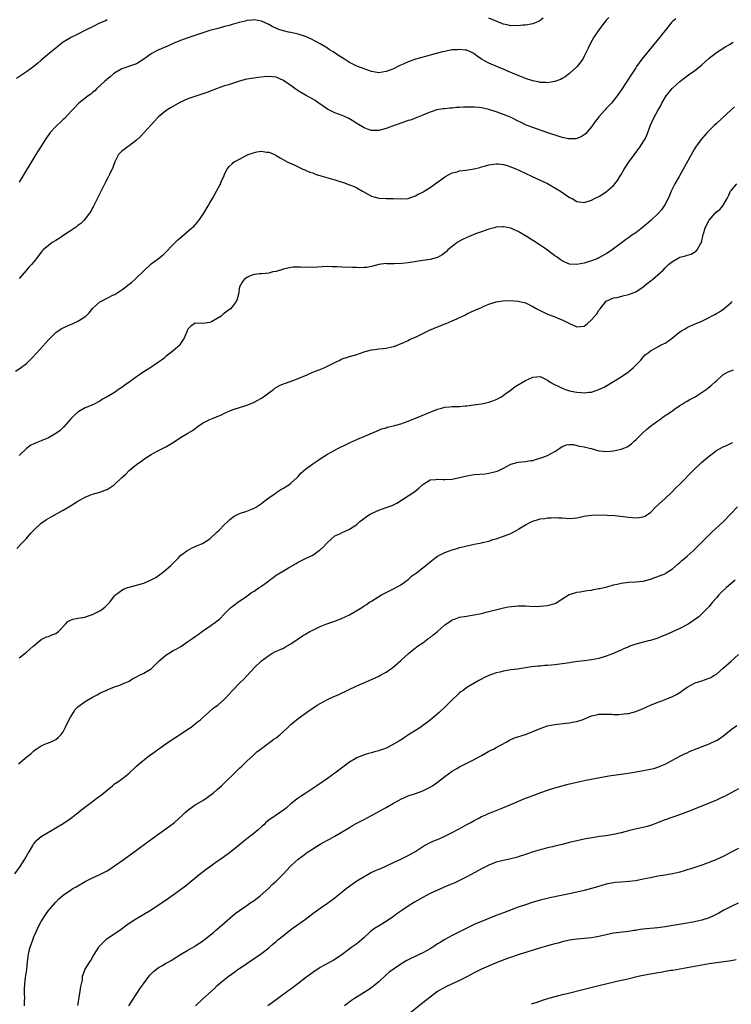
# Model space of a CAD drawing. Units: inches. Extents: x 2613000 to 2616000, y 1530000 to 1533000.
# Drawn here: x 2614325 to 2614519, y 1532069 to 1532338 of the extents above; entities that cross this region are included whole.
import ezdxf

# ---------------------------------------------------------------- set-up
doc = ezdxf.new("R2010")
doc.units = ezdxf.units.IN
doc.header["$MEASUREMENT"] = 0
doc.layers.add('LD26131530_10ft', color=113, linetype='Continuous')

msp = doc.modelspace()

# ---------------------------------------------------------------- linework, layer by layer
at = {"layer": 'LD26131530_10ft'}
for points, elevation in [([(2614349, 1532337.76), (2614348.53, 1532337.47), (2614347.36, 1532337), (2614346.69, 1532336.69), (2614345, 1532335.82), (2614343.3, 1532335), (2614341, 1532333.79), (2614340.45, 1532333.55), (2614339.29, 1532333), (2614339, 1532332.84), (2614337, 1532331.59), (2614336.19, 1532331), (2614335.52, 1532330.48), (2614333.75, 1532329), (2614331, 1532326.68), (2614330.11, 1532325.89), (2614328.99, 1532325.01), (2614327, 1532323.53), (2614326.15, 1532323), (2614324.25, 1532321.75)], 7860), ([(2614485.69, 1532338.31), (2614485, 1532337.58), (2614484.73, 1532337.27), (2614482.95, 1532335), (2614481.6, 1532333), (2614480.47, 1532331), (2614480.04, 1532329.96), (2614479, 1532327.79), (2614478.57, 1532327), (2614477.02, 1532325), (2614475, 1532323.1), (2614473.78, 1532322.22), (2614473, 1532321.69), (2614472.52, 1532321.48), (2614471, 1532320.88), (2614470.87, 1532320.87), (2614469, 1532320.59), (2614468.64, 1532320.64), (2614467, 1532320.68), (2614466.75, 1532320.75), (2614465, 1532321.1), (2614463, 1532321.76), (2614461, 1532322.53), (2614457.86, 1532323.86), (2614457, 1532324.28), (2614456.48, 1532324.48), (2614453.64, 1532325.65), (2614453, 1532325.95), (2614451.02, 1532327.02), (2614449.85, 1532327.85), (2614449, 1532328.48), (2614448.67, 1532328.67), (2614447.96, 1532329), (2614447, 1532329.41), (2614446.56, 1532329.44), (2614445, 1532329.64), (2614444.43, 1532329.57), (2614443, 1532329.5), (2614440.87, 1532329.13), (2614440.32, 1532329), (2614439, 1532328.63), (2614437, 1532328.05), (2614435.73, 1532327.73), (2614433, 1532326.99), (2614431.51, 1532326.49), (2614431, 1532326.29), (2614429.64, 1532325.64), (2614428.74, 1532325.26), (2614427, 1532324.4), (2614425.99, 1532323.99), (2614425, 1532323.62), (2614423, 1532323.31), (2614421.58, 1532323.58), (2614421, 1532323.65), (2614420.03, 1532324.03), (2614419, 1532324.33), (2614417.27, 1532325), (2614417, 1532325.11), (2614415, 1532326.13), (2614414.46, 1532326.46), (2614413.63, 1532327), (2614412.01, 1532328.01), (2614410.53, 1532329), (2614409.58, 1532329.58), (2614409, 1532329.96), (2614407, 1532331.17), (2614405.83, 1532331.83), (2614404.52, 1532332.52), (2614403, 1532333.18), (2614401, 1532333.8), (2614399, 1532334.24), (2614398.35, 1532334.35), (2614397, 1532334.69), (2614396.03, 1532335), (2614395.28, 1532335.28), (2614393.93, 1532335.93), (2614393, 1532336.47), (2614391, 1532337.34), (2614389, 1532337.69), (2614388.4, 1532337.6), (2614387, 1532337.49), (2614386.63, 1532337.37), (2614384.97, 1532336.97), (2614383, 1532336.41), (2614382.21, 1532336.21), (2614381, 1532335.87), (2614379.47, 1532335.47), (2614377, 1532334.78), (2614375.64, 1532334.36), (2614371, 1532332.85), (2614369, 1532332.08), (2614367.44, 1532331.44), (2614367, 1532331.24), (2614366.39, 1532331), (2614365.44, 1532330.56), (2614362.65, 1532329.35), (2614361.95, 1532329), (2614361, 1532328.41), (2614359, 1532326.99), (2614357, 1532325.77), (2614356.45, 1532325.55), (2614353, 1532324.33), (2614351, 1532323.22), (2614350.71, 1532323), (2614349.78, 1532322.22), (2614349, 1532321.59), (2614348.71, 1532321.29), (2614348.36, 1532321), (2614346.21, 1532319), (2614345.6, 1532318.4), (2614345, 1532317.92), (2614344.52, 1532317.48), (2614343.84, 1532317), (2614341.28, 1532315), (2614341, 1532314.75), (2614340.17, 1532313.83), (2614339.35, 1532313), (2614337.26, 1532310.74), (2614337, 1532310.52), (2614336.22, 1532309.78), (2614335.34, 1532309), (2614335, 1532308.66), (2614333.49, 1532307), (2614333.28, 1532306.72), (2614332.44, 1532305.56), (2614332.06, 1532305), (2614331, 1532303.33), (2614329.56, 1532301), (2614325, 1532293.5)], 7870), ([(2614503.97, 1532338.03), (2614503, 1532337.28), (2614502.73, 1532337), (2614501, 1532334.84), (2614500.23, 1532333.77), (2614499.62, 1532333), (2614496.29, 1532329), (2614494.7, 1532327), (2614493.26, 1532325), (2614493, 1532324.62), (2614491.98, 1532323), (2614489, 1532318.52), (2614487.94, 1532317), (2614487, 1532315.71), (2614486.37, 1532315), (2614485, 1532313.51), (2614484.74, 1532313.26), (2614484.49, 1532313), (2614483, 1532311.29), (2614482.76, 1532311), (2614482, 1532310), (2614481, 1532308.58), (2614479.34, 1532306.66), (2614479, 1532306.36), (2614478.17, 1532305.83), (2614477, 1532305.39), (2614476.67, 1532305.33), (2614475, 1532305.25), (2614474.7, 1532305.3), (2614473, 1532305.62), (2614472.11, 1532305.89), (2614469.08, 1532306.92), (2614465, 1532308.35), (2614463, 1532309.14), (2614461.77, 1532309.77), (2614461, 1532310.1), (2614459.08, 1532311.08), (2614457.68, 1532311.68), (2614457, 1532311.95), (2614456.21, 1532312.21), (2614455, 1532312.65), (2614454.72, 1532312.72), (2614453, 1532313.26), (2614451, 1532313.69), (2614450.22, 1532313.78), (2614449, 1532313.9), (2614448.06, 1532313.94), (2614446.09, 1532313.91), (2614445, 1532313.8), (2614444.21, 1532313.79), (2614443, 1532313.61), (2614442.36, 1532313.64), (2614441, 1532313.46), (2614440.53, 1532313.47), (2614438.85, 1532313.15), (2614437, 1532312.57), (2614436.3, 1532312.3), (2614435, 1532311.74), (2614433.2, 1532311), (2614431.6, 1532310.4), (2614431, 1532310.24), (2614429.86, 1532309.86), (2614427.44, 1532309), (2614425, 1532308.1), (2614423, 1532307.55), (2614421, 1532307.53), (2614419.92, 1532307.92), (2614419, 1532308.27), (2614417, 1532309.47), (2614415.73, 1532310.28), (2614414.82, 1532310.82), (2614413.47, 1532311.47), (2614413, 1532311.68), (2614412.05, 1532312.05), (2614411, 1532312.41), (2614409.72, 1532313), (2614409, 1532313.37), (2614406.7, 1532315), (2614405.69, 1532315.69), (2614405, 1532316.07), (2614404.43, 1532316.43), (2614403, 1532317.18), (2614401, 1532318.39), (2614400.11, 1532319), (2614399, 1532319.8), (2614398.27, 1532320.27), (2614397, 1532321.21), (2614395, 1532322.1), (2614393, 1532322.3), (2614391.8, 1532322.2), (2614390, 1532322), (2614389, 1532321.83), (2614388.26, 1532321.74), (2614386.58, 1532321.42), (2614385, 1532321.02), (2614382.04, 1532320.04), (2614381, 1532319.71), (2614379, 1532319.03), (2614376.13, 1532317.87), (2614373.42, 1532317), (2614372.85, 1532316.85), (2614371, 1532316.23), (2614369, 1532315.3), (2614366.25, 1532313.75), (2614365.1, 1532313), (2614365, 1532312.93), (2614363, 1532311.31), (2614362.67, 1532311), (2614361.88, 1532310.12), (2614361, 1532309.1), (2614359, 1532306.91), (2614358.07, 1532305.93), (2614357, 1532304.92), (2614355, 1532303.36), (2614354.43, 1532303), (2614353.61, 1532302.39), (2614353, 1532301.89), (2614352.53, 1532301.47), (2614352.11, 1532301), (2614351.04, 1532299), (2614350.51, 1532297.5), (2614349.59, 1532295.59), (2614349.34, 1532295), (2614348.56, 1532293.44), (2614347.62, 1532291.62), (2614347.21, 1532290.79), (2614347, 1532290.39), (2614346.55, 1532289.45), (2614345.62, 1532287.62), (2614345.21, 1532286.79), (2614345, 1532286.44), (2614344.51, 1532285.49), (2614344.21, 1532285), (2614343, 1532283.49), (2614342.59, 1532283), (2614341.77, 1532282.23), (2614341, 1532281.64), (2614340.66, 1532281.34), (2614339, 1532280.18), (2614337.15, 1532279), (2614335.88, 1532278.12), (2614335, 1532277.6), (2614334.04, 1532277), (2614333, 1532276.24), (2614331.51, 1532275), (2614331.26, 1532274.74), (2614331, 1532274.42), (2614329.96, 1532273), (2614329, 1532271.81), (2614328.37, 1532271), (2614327.68, 1532270.32), (2614327, 1532269.5), (2614325, 1532267.23)], 7880), ([(2614467.83, 1532338.17), (2614467, 1532337.51), (2614466.67, 1532337.33), (2614465, 1532336.61), (2614464.55, 1532336.55), (2614463, 1532336.22), (2614462.22, 1532336.22), (2614461, 1532336.04), (2614460.14, 1532336.14), (2614459, 1532336.11), (2614458.3, 1532336.3), (2614457, 1532336.52), (2614456.67, 1532336.67), (2614454.51, 1532337.49), (2614453, 1532338.17)], 7860), ([(2614323.98, 1532242.02), (2614325.24, 1532242.76), (2614327, 1532244.11), (2614327.9, 1532245), (2614328.45, 1532245.55), (2614329.78, 1532247), (2614332.31, 1532249.69), (2614333, 1532250.48), (2614335, 1532252.53), (2614336.46, 1532253.54), (2614337, 1532253.82), (2614339, 1532254.7), (2614339.22, 1532254.78), (2614339.73, 1532255), (2614341, 1532255.59), (2614342.62, 1532256.62), (2614343, 1532256.84), (2614343.18, 1532257), (2614344.1, 1532257.9), (2614345, 1532259.04), (2614347, 1532260.85), (2614347.25, 1532261), (2614348.44, 1532261.56), (2614349, 1532261.91), (2614350.74, 1532262.74), (2614351.11, 1532262.89), (2614353, 1532264.12), (2614354.04, 1532265), (2614354.62, 1532265.38), (2614355, 1532265.66), (2614355.74, 1532266.26), (2614356.52, 1532267), (2614357, 1532267.39), (2614359, 1532269.35), (2614361, 1532271.19), (2614363, 1532272.7), (2614364.28, 1532273.72), (2614367.54, 1532277), (2614368.28, 1532277.72), (2614369.33, 1532278.67), (2614372.08, 1532281), (2614372.57, 1532281.43), (2614373.53, 1532282.47), (2614373.94, 1532283), (2614375, 1532284.49), (2614375.33, 1532285), (2614376.52, 1532287), (2614377, 1532287.84), (2614377.65, 1532289), (2614378.11, 1532289.89), (2614378.78, 1532291), (2614379.86, 1532293), (2614380.16, 1532293.84), (2614380.73, 1532295), (2614381, 1532295.67), (2614381.71, 1532297), (2614382.25, 1532297.75), (2614383, 1532298.5), (2614383.27, 1532298.73), (2614383.6, 1532299), (2614385, 1532299.79), (2614386.67, 1532300.67), (2614387.38, 1532301), (2614388.61, 1532301.39), (2614389, 1532301.58), (2614389.78, 1532301.78), (2614391, 1532301.92), (2614392.36, 1532301.64), (2614393, 1532301.65), (2614394.64, 1532301), (2614394.87, 1532300.87), (2614395, 1532300.78), (2614396.13, 1532300.13), (2614397.37, 1532299.37), (2614398.02, 1532299), (2614399, 1532298.56), (2614399.75, 1532298.25), (2614402.3, 1532297), (2614402.81, 1532296.81), (2614403, 1532296.76), (2614404.22, 1532296.22), (2614405, 1532295.99), (2614405.69, 1532295.69), (2614407.2, 1532295.2), (2614411, 1532294.1), (2614412.35, 1532293.65), (2614413.35, 1532293.35), (2614415, 1532292.78), (2614416.28, 1532292.28), (2614417, 1532291.96), (2614418.55, 1532291), (2614421, 1532289.69), (2614423, 1532289.15), (2614425, 1532289.06), (2614427, 1532289.01), (2614429, 1532288.9), (2614431, 1532289.04), (2614432.44, 1532289.56), (2614433, 1532289.75), (2614433.77, 1532290.23), (2614435, 1532290.79), (2614435.12, 1532290.88), (2614435.35, 1532291), (2614437, 1532292.06), (2614438.36, 1532293), (2614439, 1532293.46), (2614439.87, 1532294.13), (2614441.04, 1532294.96), (2614443, 1532296.01), (2614444.32, 1532296.32), (2614445, 1532296.53), (2614446.75, 1532296.75), (2614449, 1532297.13), (2614450.51, 1532297.49), (2614451, 1532297.62), (2614452.11, 1532297.89), (2614453, 1532298.16), (2614455, 1532298.48), (2614455.55, 1532298.45), (2614457, 1532298.29), (2614457.97, 1532298.03), (2614459, 1532297.68), (2614460.54, 1532297), (2614461, 1532296.82), (2614464.79, 1532295), (2614467, 1532294.02), (2614469, 1532293.07), (2614471, 1532291.94), (2614472.5, 1532291), (2614475, 1532289.34), (2614475.66, 1532289), (2614477, 1532288.22), (2614479, 1532287.94), (2614481, 1532288.56), (2614481.81, 1532289), (2614483, 1532289.61), (2614483.87, 1532290.13), (2614485.09, 1532290.91), (2614487, 1532292.57), (2614487.36, 1532293), (2614488.07, 1532293.93), (2614488.65, 1532295), (2614489, 1532295.57), (2614489.83, 1532297), (2614491, 1532298.8), (2614494.15, 1532303), (2614495.44, 1532305), (2614495.97, 1532306.03), (2614496.35, 1532307), (2614497.04, 1532309), (2614497.93, 1532311), (2614499, 1532313.05), (2614499.77, 1532314.23), (2614500.13, 1532315), (2614501, 1532316.58), (2614501.31, 1532317), (2614502.48, 1532318.48), (2614503, 1532319.11), (2614505, 1532320.92), (2614506.21, 1532321.79), (2614507, 1532322.42), (2614507.8, 1532323), (2614509, 1532323.8), (2614511, 1532325.45), (2614513, 1532327.31), (2614515, 1532328.82), (2614516.33, 1532329.67), (2614517.57, 1532330.43), (2614518.6, 1532331), (2614519.59, 1532331.59)], 7890), ([(2614519.95, 1532314.05), (2614519, 1532313.21), (2614515, 1532309.47), (2614514.47, 1532309), (2614512.44, 1532307), (2614510.74, 1532305), (2614509.29, 1532303), (2614509, 1532302.58), (2614506.33, 1532297.67), (2614504.81, 1532295), (2614503.7, 1532293), (2614502.7, 1532291), (2614502.18, 1532289.82), (2614501, 1532287.38), (2614500.78, 1532287), (2614500.02, 1532285.98), (2614499.19, 1532285), (2614497.12, 1532283), (2614495.99, 1532282.01), (2614494.9, 1532281.1), (2614493, 1532279.7), (2614491.99, 1532279), (2614491, 1532278.34), (2614490.22, 1532277.78), (2614489, 1532276.87), (2614487, 1532275.28), (2614486.63, 1532275), (2614485.64, 1532274.36), (2614485, 1532273.91), (2614483, 1532272.84), (2614482.72, 1532272.72), (2614481, 1532272.04), (2614479, 1532271.43), (2614477, 1532271), (2614475, 1532271.12), (2614473.67, 1532271.67), (2614473, 1532272.01), (2614472.41, 1532272.41), (2614471.63, 1532273), (2614471, 1532273.44), (2614469, 1532274.94), (2614467.76, 1532275.76), (2614467, 1532276.31), (2614466.56, 1532276.56), (2614465.87, 1532277), (2614465, 1532277.6), (2614463.4, 1532278.6), (2614461, 1532280.03), (2614460.35, 1532280.35), (2614459, 1532280.93), (2614457, 1532281.34), (2614456.69, 1532281.31), (2614455, 1532281.21), (2614454.84, 1532281.16), (2614453, 1532280.7), (2614451, 1532279.98), (2614449.36, 1532279.36), (2614447.46, 1532278.54), (2614447, 1532278.37), (2614445.81, 1532277.81), (2614445, 1532277.4), (2614444.4, 1532277), (2614443, 1532275.99), (2614441.85, 1532275), (2614441.43, 1532274.57), (2614441, 1532274.22), (2614440.3, 1532273.7), (2614439, 1532272.98), (2614437, 1532272.43), (2614435, 1532272.12), (2614431, 1532271.46), (2614429.29, 1532271.29), (2614427.23, 1532271.23), (2614427, 1532271.26), (2614425.23, 1532271.23), (2614425, 1532271.27), (2614423, 1532271), (2614421, 1532270.54), (2614419.73, 1532270.27), (2614419, 1532270.27), (2614417.83, 1532270.17), (2614417, 1532270.2), (2614415.79, 1532270.21), (2614413, 1532270.33), (2614411.59, 1532270.41), (2614411, 1532270.43), (2614410.42, 1532270.42), (2614409, 1532270.46), (2614407.58, 1532270.41), (2614406.29, 1532270.29), (2614405, 1532270.24), (2614403.71, 1532270.29), (2614403, 1532270.26), (2614401.64, 1532270.36), (2614399.69, 1532270.31), (2614399, 1532270.23), (2614397, 1532269.76), (2614395, 1532269.18), (2614394.15, 1532269), (2614393, 1532268.68), (2614391, 1532268.47), (2614390.46, 1532268.46), (2614389, 1532268.28), (2614387.91, 1532267.91), (2614387, 1532267.54), (2614386.3, 1532267), (2614385.81, 1532266.19), (2614385.06, 1532265), (2614384.79, 1532263), (2614384.41, 1532261.59), (2614384.17, 1532261), (2614383, 1532259.51), (2614382.58, 1532259), (2614381.67, 1532258.33), (2614381, 1532257.77), (2614380.54, 1532257.46), (2614380.03, 1532257), (2614379, 1532256.31), (2614377.4, 1532255.4), (2614377, 1532255.22), (2614375.04, 1532254.96), (2614374.93, 1532254.93), (2614373, 1532255.03), (2614371.8, 1532254.2), (2614371, 1532253.38), (2614369.95, 1532251), (2614369, 1532249.51), (2614368.83, 1532249.17), (2614367, 1532247.49), (2614365, 1532245.97), (2614364.52, 1532245.48), (2614363.81, 1532245), (2614363, 1532244.41), (2614360.89, 1532243), (2614359.74, 1532242.26), (2614359, 1532241.82), (2614358.51, 1532241.49), (2614357.83, 1532241), (2614357, 1532240.44), (2614355, 1532238.98), (2614353.82, 1532238.18), (2614353, 1532237.54), (2614352.66, 1532237.34), (2614351, 1532236.2), (2614349, 1532234.96), (2614347.7, 1532234.3), (2614347, 1532233.82), (2614346.43, 1532233.57), (2614345.42, 1532233), (2614345, 1532232.8), (2614344.63, 1532232.63), (2614343, 1532231.96), (2614341.26, 1532231), (2614341, 1532230.82), (2614340.04, 1532229.96), (2614339.08, 1532229), (2614337.2, 1532226.8), (2614337, 1532226.64), (2614336.17, 1532225.83), (2614335, 1532224.95), (2614333, 1532223.77), (2614331.04, 1532222.96), (2614329.59, 1532222.41), (2614329, 1532222.2), (2614328.19, 1532221.81), (2614327, 1532220.93), (2614325, 1532219.03)], 7900), ([(2614324.35, 1532193.65), (2614325.68, 1532195), (2614327, 1532196.41), (2614328.2, 1532197.8), (2614329.17, 1532198.83), (2614331, 1532200.52), (2614332.43, 1532201.57), (2614333.68, 1532202.32), (2614337, 1532204.07), (2614339, 1532205.27), (2614341, 1532206.54), (2614343, 1532207.68), (2614344.11, 1532208.11), (2614345, 1532208.47), (2614347, 1532209.01), (2614348.48, 1532209.52), (2614349, 1532209.76), (2614350.87, 1532211), (2614351, 1532211.1), (2614353, 1532212.97), (2614354.08, 1532213.92), (2614355, 1532214.87), (2614357, 1532216.53), (2614358.43, 1532217.57), (2614359, 1532218), (2614361, 1532219.3), (2614361.6, 1532219.6), (2614363, 1532220.34), (2614365, 1532221.34), (2614367, 1532222.56), (2614369, 1532223.86), (2614371, 1532225.04), (2614372.19, 1532225.81), (2614373, 1532226.36), (2614373.8, 1532227), (2614375, 1532227.79), (2614377, 1532228.84), (2614377.41, 1532229), (2614378.59, 1532229.41), (2614379, 1532229.61), (2614380, 1532230), (2614381, 1532230.52), (2614383, 1532231.44), (2614383.61, 1532231.61), (2614385, 1532232.1), (2614386.54, 1532232.54), (2614387, 1532232.69), (2614387.79, 1532233), (2614389, 1532233.56), (2614391, 1532234.66), (2614391.54, 1532235), (2614393, 1532236.09), (2614394.3, 1532237), (2614394.7, 1532237.3), (2614395.93, 1532238.07), (2614397, 1532238.53), (2614399.35, 1532239.35), (2614401, 1532239.94), (2614403.47, 1532241), (2614405, 1532241.7), (2614405.92, 1532242.08), (2614407, 1532242.46), (2614407.36, 1532242.64), (2614408.28, 1532243), (2614409, 1532243.31), (2614409.6, 1532243.6), (2614411, 1532244.35), (2614412.37, 1532245), (2614412.78, 1532245.22), (2614413, 1532245.31), (2614415, 1532246), (2614417, 1532246.55), (2614419, 1532247.24), (2614419.32, 1532247.32), (2614421, 1532247.82), (2614421.92, 1532247.92), (2614423, 1532248.07), (2614424.19, 1532248.19), (2614425, 1532248.24), (2614426.59, 1532248.59), (2614427, 1532248.66), (2614427.85, 1532249), (2614428.65, 1532249.35), (2614429.78, 1532249.78), (2614431, 1532250.34), (2614431.41, 1532250.59), (2614433, 1532251.21), (2614433.38, 1532251.38), (2614436.86, 1532253.14), (2614439, 1532254.05), (2614439.71, 1532254.29), (2614441, 1532254.84), (2614441.12, 1532254.88), (2614441.39, 1532255), (2614443, 1532255.65), (2614444.26, 1532256.26), (2614445, 1532256.56), (2614445.86, 1532257), (2614446.64, 1532257.36), (2614447, 1532257.58), (2614449, 1532258.53), (2614451, 1532259.36), (2614451.66, 1532259.66), (2614453, 1532260.2), (2614455, 1532260.87), (2614456.84, 1532261.16), (2614458.78, 1532261.22), (2614461, 1532261.04), (2614463, 1532260.56), (2614465, 1532259.64), (2614466.07, 1532259), (2614467, 1532258.49), (2614469, 1532257.49), (2614470.83, 1532256.83), (2614472.28, 1532256.28), (2614473, 1532255.98), (2614475, 1532254.94), (2614477, 1532254.06), (2614479, 1532254.27), (2614479.41, 1532254.59), (2614479.85, 1532255), (2614481, 1532255.93), (2614482.38, 1532257.62), (2614483, 1532258.59), (2614483.35, 1532259), (2614485, 1532261.04), (2614487, 1532261.92), (2614487.91, 1532262.09), (2614489.5, 1532262.5), (2614491, 1532262.83), (2614493, 1532263.61), (2614495, 1532264.92), (2614496.14, 1532265.86), (2614497.27, 1532266.73), (2614497.55, 1532267), (2614499, 1532268.2), (2614500.48, 1532269.52), (2614501, 1532270.09), (2614501.96, 1532271), (2614503, 1532271.85), (2614505, 1532273.04), (2614506.57, 1532273.43), (2614507, 1532273.62), (2614508.13, 1532273.87), (2614509, 1532274.41), (2614509.38, 1532274.62), (2614509.76, 1532275), (2614510.7, 1532276.7), (2614510.91, 1532277), (2614511.28, 1532278.72), (2614511.32, 1532279), (2614511.44, 1532279.44), (2614511.93, 1532281), (2614512.3, 1532281.7), (2614512.9, 1532283), (2614513, 1532283.16), (2614514.67, 1532285), (2614514.84, 1532285.16), (2614515, 1532285.36), (2614515.96, 1532286.04), (2614516.72, 1532287), (2614517.9, 1532289), (2614518.29, 1532289.71), (2614518.87, 1532291), (2614519, 1532291.18), (2614520.53, 1532293)], 7910), ([(2614325, 1532163.82), (2614326.55, 1532165), (2614327, 1532165.37), (2614328.84, 1532167), (2614329, 1532167.17), (2614331, 1532168.85), (2614332.45, 1532169.55), (2614333, 1532169.67), (2614333.9, 1532170.1), (2614335, 1532170.48), (2614335.74, 1532171), (2614337.66, 1532173), (2614338.26, 1532173.74), (2614339, 1532174.14), (2614339.59, 1532174.41), (2614341, 1532174.66), (2614342.97, 1532174.97), (2614343.08, 1532175), (2614345, 1532175.67), (2614347, 1532176.69), (2614347.54, 1532177), (2614348.36, 1532177.64), (2614349, 1532178.27), (2614349.38, 1532178.62), (2614349.72, 1532179), (2614351, 1532180.72), (2614351.24, 1532181), (2614352.21, 1532181.79), (2614353, 1532182.33), (2614353.43, 1532182.57), (2614354.56, 1532183), (2614355, 1532183.14), (2614357, 1532183.63), (2614359, 1532184.24), (2614361, 1532185.1), (2614362.21, 1532185.79), (2614363, 1532186.29), (2614363.95, 1532187), (2614365, 1532187.81), (2614366.32, 1532189), (2614367.65, 1532190.35), (2614368.35, 1532191), (2614369, 1532191.72), (2614370.71, 1532193), (2614370.86, 1532193.14), (2614372.15, 1532193.85), (2614373, 1532194.16), (2614373.56, 1532194.44), (2614375, 1532195.04), (2614377, 1532196.33), (2614379, 1532198.17), (2614379.41, 1532198.59), (2614381, 1532200.18), (2614381.88, 1532201), (2614382.44, 1532201.56), (2614383.57, 1532202.43), (2614385, 1532203.15), (2614387, 1532203.83), (2614388.37, 1532204.37), (2614389, 1532204.6), (2614389.69, 1532205), (2614391, 1532205.9), (2614391.59, 1532206.41), (2614392.4, 1532207), (2614393, 1532207.49), (2614394.48, 1532208.48), (2614395, 1532208.85), (2614395.26, 1532209), (2614396.31, 1532209.69), (2614397, 1532210.08), (2614397.54, 1532210.46), (2614398.45, 1532211), (2614399, 1532211.43), (2614400.77, 1532213), (2614401, 1532213.25), (2614401.78, 1532214.22), (2614403, 1532215.29), (2614405, 1532216.72), (2614406.39, 1532217.61), (2614407.53, 1532218.47), (2614409, 1532219.39), (2614411, 1532220.49), (2614412, 1532221), (2614413.93, 1532221.93), (2614415.36, 1532222.64), (2614417, 1532223.33), (2614422.35, 1532225.65), (2614423, 1532225.87), (2614423.78, 1532226.22), (2614425, 1532226.56), (2614425.32, 1532226.68), (2614427, 1532227.08), (2614429, 1532227.61), (2614431, 1532228.31), (2614434.33, 1532229.67), (2614437, 1532230.81), (2614439, 1532231.58), (2614439.81, 1532231.81), (2614441, 1532232.12), (2614442.27, 1532232.27), (2614443, 1532232.34), (2614445, 1532232.39), (2614446.49, 1532232.49), (2614447, 1532232.54), (2614448.77, 1532232.77), (2614451, 1532233.11), (2614453, 1532233.5), (2614454.1, 1532233.9), (2614455, 1532234.21), (2614455.5, 1532234.5), (2614456.45, 1532235), (2614457, 1532235.39), (2614459.18, 1532237), (2614460.19, 1532237.81), (2614463, 1532239.45), (2614463.78, 1532239.78), (2614465, 1532240.35), (2614467, 1532240.49), (2614468.02, 1532240.02), (2614469, 1532239.55), (2614469.71, 1532239), (2614470.49, 1532238.49), (2614472.4, 1532237.6), (2614473, 1532237.3), (2614473.87, 1532237), (2614475, 1532236.65), (2614476.38, 1532236.38), (2614477, 1532236.23), (2614478.18, 1532236.18), (2614479, 1532236.08), (2614480.25, 1532236.25), (2614481, 1532236.27), (2614483, 1532236.94), (2614484.4, 1532237.6), (2614489, 1532240.41), (2614490.53, 1532241.47), (2614491, 1532241.83), (2614492.44, 1532243), (2614493, 1532243.58), (2614494.42, 1532245), (2614495, 1532245.75), (2614495.59, 1532246.41), (2614496.42, 1532247), (2614497, 1532247.51), (2614498.08, 1532248.08), (2614499, 1532248.65), (2614499.62, 1532249), (2614500.54, 1532249.46), (2614501, 1532249.64), (2614501.85, 1532250.15), (2614503, 1532251.03), (2614505, 1532252.7), (2614505.44, 1532253), (2614506.45, 1532253.55), (2614507, 1532253.9), (2614507.78, 1532254.22), (2614509, 1532254.75), (2614509.48, 1532255), (2614511, 1532255.6), (2614512.28, 1532256.28), (2614513, 1532256.64), (2614513.62, 1532257), (2614514.57, 1532257.43), (2614515, 1532257.7), (2614515.85, 1532258.15), (2614517.05, 1532259), (2614519, 1532260.69), (2614519.3, 1532261)], 7920), ([(2614324.85, 1532135), (2614327.19, 1532137), (2614328.23, 1532137.77), (2614329, 1532138.56), (2614329.63, 1532139), (2614331, 1532139.89), (2614332.49, 1532140.49), (2614333.69, 1532141), (2614335, 1532141.61), (2614335.74, 1532142.26), (2614336.44, 1532143), (2614337, 1532143.72), (2614337.66, 1532145), (2614338.08, 1532145.92), (2614339, 1532147.71), (2614339.77, 1532149), (2614340.26, 1532149.74), (2614341, 1532150.46), (2614341.62, 1532151), (2614343, 1532151.98), (2614345, 1532153.18), (2614346.23, 1532153.77), (2614347, 1532154.24), (2614347.52, 1532154.48), (2614348.73, 1532155), (2614349, 1532155.15), (2614351, 1532155.96), (2614352.42, 1532156.42), (2614353, 1532156.65), (2614355, 1532157.53), (2614355.91, 1532158.09), (2614357, 1532158.68), (2614357.6, 1532159), (2614359, 1532159.69), (2614361, 1532160.88), (2614362.07, 1532161.93), (2614363, 1532162.83), (2614363.16, 1532163), (2614365, 1532164.55), (2614365.69, 1532165), (2614367, 1532165.82), (2614367.74, 1532166.26), (2614369.03, 1532166.97), (2614371, 1532168.32), (2614372.05, 1532169), (2614373, 1532169.7), (2614373.79, 1532170.21), (2614375, 1532171.08), (2614377, 1532172.48), (2614378.46, 1532173.54), (2614379, 1532173.94), (2614379.56, 1532174.44), (2614381, 1532175.82), (2614382.56, 1532177.44), (2614383.66, 1532178.34), (2614384.6, 1532179), (2614385, 1532179.3), (2614387, 1532180.67), (2614387.45, 1532181), (2614388.32, 1532181.68), (2614389, 1532182.05), (2614390.44, 1532183), (2614391, 1532183.39), (2614393, 1532184.85), (2614393.22, 1532185), (2614394.21, 1532185.79), (2614395, 1532186.34), (2614396.1, 1532187), (2614397, 1532187.58), (2614398.4, 1532188.4), (2614400.44, 1532189.56), (2614401, 1532189.9), (2614401.74, 1532190.26), (2614403, 1532190.92), (2614405, 1532191.88), (2614406.84, 1532193.16), (2614407, 1532193.3), (2614407.93, 1532194.07), (2614408.75, 1532195), (2614409, 1532195.26), (2614411, 1532197.06), (2614412.36, 1532197.64), (2614413, 1532198.04), (2614415, 1532198.93), (2614417, 1532200.21), (2614417.85, 1532201), (2614418.51, 1532201.49), (2614419.66, 1532202.34), (2614420.65, 1532203), (2614421, 1532203.21), (2614423, 1532204.14), (2614425, 1532204.81), (2614426.61, 1532205.39), (2614427.95, 1532206.05), (2614431, 1532207.99), (2614432.85, 1532209.15), (2614433.95, 1532210.06), (2614435, 1532211.11), (2614435.26, 1532211.26), (2614437, 1532212.39), (2614438.49, 1532212.49), (2614439, 1532212.59), (2614440.46, 1532212.46), (2614441, 1532212.44), (2614443, 1532212.57), (2614447, 1532213.48), (2614449, 1532213.78), (2614451.99, 1532214.01), (2614453, 1532214.15), (2614454.55, 1532214.55), (2614455, 1532214.62), (2614455.29, 1532214.71), (2614455.89, 1532215), (2614457, 1532215.56), (2614459, 1532216.62), (2614461, 1532217.19), (2614463, 1532217.37), (2614464.38, 1532217.62), (2614465, 1532217.67), (2614465.99, 1532218.01), (2614467, 1532218.25), (2614467.54, 1532218.46), (2614469, 1532219), (2614471, 1532220.09), (2614472.3, 1532221), (2614473, 1532221.43), (2614474.13, 1532221.87), (2614475, 1532221.96), (2614476.05, 1532221.95), (2614477, 1532221.75), (2614477.58, 1532221.58), (2614479, 1532221.33), (2614480.4, 1532221), (2614480.87, 1532220.87), (2614483, 1532220.31), (2614484.15, 1532220.15), (2614485, 1532220.11), (2614486.18, 1532220.18), (2614487, 1532220.29), (2614488.63, 1532220.63), (2614489, 1532220.7), (2614489.81, 1532221), (2614490.66, 1532221.34), (2614491.86, 1532222.14), (2614492.71, 1532223), (2614493, 1532223.26), (2614495, 1532225.28), (2614495.91, 1532226.09), (2614497, 1532227), (2614499, 1532228.44), (2614499.85, 1532229), (2614500.5, 1532229.5), (2614502.73, 1532231), (2614503, 1532231.2), (2614503.6, 1532231.6), (2614505, 1532232.59), (2614505.7, 1532233), (2614506.47, 1532233.53), (2614507, 1532233.79), (2614507.73, 1532234.27), (2614509, 1532234.89), (2614509.19, 1532235), (2614512.25, 1532237), (2614512.69, 1532237.31), (2614513.76, 1532238.24), (2614514.57, 1532239), (2614515, 1532239.37), (2614516.71, 1532241), (2614516.89, 1532241.11), (2614517, 1532241.16), (2614518.19, 1532241.81), (2614519.62, 1532242.38)], 7930), ([(2614323.8, 1532105), (2614325.24, 1532107), (2614326.54, 1532109), (2614327.41, 1532110.59), (2614327.7, 1532111), (2614328.7, 1532112.7), (2614328.91, 1532113.09), (2614329.79, 1532114.21), (2614331, 1532115.17), (2614333, 1532116.37), (2614334.09, 1532117), (2614335, 1532117.5), (2614335.92, 1532118.08), (2614337, 1532118.72), (2614339, 1532120.12), (2614340.15, 1532121), (2614340.62, 1532121.38), (2614341, 1532121.65), (2614341.75, 1532122.25), (2614345.38, 1532125), (2614346.28, 1532125.72), (2614347.44, 1532126.56), (2614347.99, 1532127), (2614349, 1532127.84), (2614350.45, 1532129), (2614351, 1532129.48), (2614351.9, 1532130.1), (2614353.12, 1532131), (2614355, 1532132.45), (2614357, 1532134.3), (2614357.7, 1532135), (2614360.16, 1532137), (2614365, 1532140.41), (2614367, 1532141.78), (2614367.73, 1532142.27), (2614369, 1532143.08), (2614371, 1532144.41), (2614371.84, 1532145), (2614373, 1532145.87), (2614373.61, 1532146.39), (2614374.38, 1532147), (2614375, 1532147.53), (2614376.62, 1532149), (2614377.88, 1532150.12), (2614379.1, 1532151), (2614381, 1532152.6), (2614381.36, 1532153), (2614382.17, 1532153.83), (2614383.17, 1532155), (2614385.15, 1532157), (2614386.09, 1532157.91), (2614389, 1532161.14), (2614391, 1532163.04), (2614393, 1532164.52), (2614393.82, 1532165), (2614395, 1532165.64), (2614395.97, 1532166.03), (2614397, 1532166.53), (2614397.89, 1532167), (2614399, 1532167.63), (2614401, 1532169.03), (2614402.18, 1532169.82), (2614403, 1532170.34), (2614404.2, 1532171), (2614405, 1532171.42), (2614407, 1532172.37), (2614408.87, 1532173.13), (2614411, 1532173.87), (2614413, 1532174.63), (2614413.81, 1532175), (2614415, 1532175.59), (2614417, 1532176.72), (2614418.42, 1532177.58), (2614419, 1532178), (2614419.63, 1532178.37), (2614420.48, 1532179), (2614421, 1532179.34), (2614423, 1532180.58), (2614423.73, 1532181), (2614425, 1532181.66), (2614425.88, 1532182.12), (2614427, 1532182.65), (2614429, 1532183.78), (2614431, 1532185.23), (2614431.93, 1532186.07), (2614433, 1532186.8), (2614433.24, 1532187), (2614435, 1532188.35), (2614435.79, 1532189), (2614436.42, 1532189.58), (2614438.25, 1532191), (2614439, 1532191.52), (2614441, 1532192.54), (2614443, 1532193.28), (2614444.36, 1532193.64), (2614445, 1532193.89), (2614445.93, 1532194.07), (2614447, 1532194.42), (2614447.5, 1532194.5), (2614449, 1532194.84), (2614451, 1532195.21), (2614451.29, 1532195.29), (2614453, 1532195.67), (2614454.07, 1532196.07), (2614455, 1532196.32), (2614457, 1532197.03), (2614458.48, 1532197.52), (2614459, 1532197.71), (2614459.81, 1532198.19), (2614461, 1532198.86), (2614461.16, 1532199), (2614463, 1532200.08), (2614464.67, 1532201), (2614465, 1532201.14), (2614466.46, 1532201.54), (2614467, 1532201.71), (2614468.17, 1532201.83), (2614469, 1532202.01), (2614470.01, 1532201.99), (2614471, 1532202.09), (2614472.01, 1532201.99), (2614473, 1532201.98), (2614474.1, 1532201.9), (2614475, 1532201.87), (2614477, 1532202.04), (2614477.81, 1532202.19), (2614479, 1532202.46), (2614479.49, 1532202.51), (2614481, 1532202.77), (2614483, 1532202.8), (2614485.26, 1532202.73), (2614487.36, 1532202.64), (2614489.59, 1532202.41), (2614491, 1532202.19), (2614493, 1532201.97), (2614493.94, 1532202.06), (2614495, 1532202.24), (2614495.52, 1532202.48), (2614497, 1532203.49), (2614498.53, 1532205), (2614501, 1532207.26), (2614502.81, 1532209), (2614503.89, 1532210.11), (2614505, 1532211.2), (2614508.75, 1532215), (2614510.93, 1532217.07), (2614513.07, 1532218.94), (2614515, 1532220.37), (2614516.7, 1532221.3), (2614517.76, 1532221.76), (2614519, 1532222.33), (2614519.47, 1532222.53)], 7940), ([(2614326.47, 1532069), (2614326.49, 1532070.49), (2614326.52, 1532071), (2614326.46, 1532072.46), (2614326.46, 1532073), (2614326.49, 1532073.51), (2614326.53, 1532075), (2614326.75, 1532076.75), (2614327.07, 1532078.93), (2614327.29, 1532081), (2614327.5, 1532082.5), (2614327.53, 1532083), (2614327.67, 1532083.67), (2614328, 1532085), (2614328.69, 1532087), (2614329, 1532087.8), (2614329.54, 1532089), (2614330.48, 1532091), (2614331, 1532092.02), (2614332.14, 1532093.86), (2614333, 1532095.02), (2614335, 1532097.3), (2614335.84, 1532098.16), (2614337, 1532099.14), (2614339, 1532100.59), (2614339.64, 1532101), (2614340.5, 1532101.5), (2614343, 1532102.92), (2614345, 1532103.9), (2614347, 1532104.78), (2614348.45, 1532105.55), (2614349, 1532105.86), (2614349.7, 1532106.3), (2614351, 1532107.17), (2614353.6, 1532109), (2614357, 1532111.46), (2614360.17, 1532113.83), (2614365, 1532117.22), (2614367.31, 1532119), (2614369.53, 1532121), (2614370.28, 1532121.72), (2614371.34, 1532122.66), (2614373, 1532123.82), (2614375.01, 1532125), (2614376.19, 1532125.81), (2614377, 1532126.34), (2614377.86, 1532127), (2614379, 1532127.96), (2614380.16, 1532129), (2614381.61, 1532130.39), (2614383, 1532131.82), (2614385, 1532133.78), (2614385.64, 1532134.36), (2614387, 1532135.67), (2614388.73, 1532137.27), (2614389.8, 1532138.2), (2614391, 1532139.17), (2614394.36, 1532141.65), (2614395, 1532142.1), (2614396.08, 1532143), (2614397, 1532143.81), (2614398.3, 1532145), (2614399, 1532145.68), (2614401, 1532147.34), (2614403.26, 1532149), (2614404.32, 1532149.68), (2614405, 1532150.17), (2614406.25, 1532151), (2614407, 1532151.45), (2614409, 1532152.51), (2614410.72, 1532153.28), (2614411, 1532153.42), (2614412.1, 1532153.9), (2614417, 1532156.23), (2614421, 1532157.93), (2614423, 1532158.86), (2614423.29, 1532159), (2614425, 1532159.99), (2614426.52, 1532161), (2614426.79, 1532161.21), (2614429, 1532163.13), (2614431.06, 1532165), (2614432.13, 1532165.87), (2614433, 1532166.55), (2614433.24, 1532166.76), (2614433.56, 1532167), (2614435, 1532167.98), (2614436.39, 1532169), (2614437, 1532169.42), (2614437.86, 1532170.14), (2614439, 1532171.03), (2614441, 1532172.81), (2614442.29, 1532173.71), (2614443, 1532174.18), (2614443.63, 1532174.37), (2614445, 1532174.9), (2614447, 1532175.24), (2614447.31, 1532175.31), (2614449, 1532175.55), (2614451, 1532175.97), (2614452.27, 1532176.27), (2614456.61, 1532177.39), (2614457, 1532177.46), (2614458.27, 1532177.73), (2614460.07, 1532177.93), (2614461, 1532178.01), (2614463, 1532178.03), (2614464.04, 1532177.96), (2614466.11, 1532177.89), (2614467, 1532177.91), (2614468.01, 1532177.99), (2614469, 1532178.12), (2614469.72, 1532178.28), (2614471, 1532178.69), (2614471.22, 1532178.78), (2614471.62, 1532179), (2614474.91, 1532181.09), (2614476.39, 1532181.61), (2614477, 1532181.74), (2614477.83, 1532181.83), (2614479.81, 1532182.19), (2614481, 1532182.33), (2614481.55, 1532182.45), (2614483, 1532182.71), (2614483.22, 1532182.78), (2614485.25, 1532183.25), (2614487, 1532183.72), (2614487.93, 1532183.93), (2614489, 1532184.21), (2614491, 1532184.48), (2614493, 1532184.55), (2614495, 1532184.73), (2614496.04, 1532185), (2614497, 1532185.27), (2614498.23, 1532185.77), (2614499, 1532186.01), (2614499.69, 1532186.31), (2614501, 1532186.79), (2614501.35, 1532187), (2614503, 1532188.08), (2614504.54, 1532189.46), (2614505, 1532189.82), (2614505.61, 1532190.39), (2614506.37, 1532191), (2614507, 1532191.57), (2614508.63, 1532193), (2614510.64, 1532195), (2614512.81, 1532197.19), (2614513.84, 1532198.16), (2614514.79, 1532199), (2614516.97, 1532201), (2614518.88, 1532203), (2614520.71, 1532205)], 7950), ([(2614520.09, 1532185), (2614517.78, 1532183), (2614516.33, 1532181.67), (2614515.68, 1532181), (2614515, 1532180.2), (2614513.9, 1532179), (2614513.49, 1532178.51), (2614513, 1532177.85), (2614512.57, 1532177.43), (2614512.2, 1532177), (2614510.22, 1532175), (2614507.28, 1532173), (2614505, 1532171.89), (2614503, 1532170.94), (2614501, 1532170.04), (2614500.26, 1532169.74), (2614499, 1532169.26), (2614497, 1532168.62), (2614496.52, 1532168.52), (2614493, 1532167.58), (2614491.37, 1532167), (2614491.11, 1532166.89), (2614489.72, 1532166.28), (2614489, 1532165.91), (2614488.35, 1532165.65), (2614486.92, 1532165), (2614485, 1532164.35), (2614483, 1532163.72), (2614481, 1532163.28), (2614479.04, 1532163.04), (2614477.14, 1532162.86), (2614475.38, 1532162.62), (2614475, 1532162.54), (2614473.67, 1532162.33), (2614473, 1532162.21), (2614471, 1532161.93), (2614469, 1532161.76), (2614468.27, 1532161.73), (2614467, 1532161.63), (2614466.4, 1532161.6), (2614464.61, 1532161.39), (2614463, 1532161.12), (2614460.8, 1532160.8), (2614459, 1532160.6), (2614458.48, 1532160.48), (2614457, 1532160.25), (2614455.96, 1532159.96), (2614455, 1532159.74), (2614453, 1532159.04), (2614451.58, 1532158.42), (2614451, 1532158.07), (2614450.28, 1532157.72), (2614447, 1532155.79), (2614445.96, 1532155), (2614445.39, 1532154.61), (2614445, 1532154.29), (2614444.35, 1532153.65), (2614443, 1532152.41), (2614441.29, 1532150.71), (2614439.46, 1532149), (2614437.13, 1532147), (2614435.91, 1532146.09), (2614435, 1532145.39), (2614434.45, 1532145), (2614433, 1532144.08), (2614431.13, 1532142.87), (2614430.29, 1532142.29), (2614429, 1532141.46), (2614428.69, 1532141.3), (2614428.23, 1532141), (2614427, 1532140.3), (2614425.53, 1532139.53), (2614425, 1532139.27), (2614424.32, 1532139), (2614423.34, 1532138.66), (2614423, 1532138.53), (2614421.79, 1532138.21), (2614421, 1532137.96), (2614420.23, 1532137.77), (2614419, 1532137.39), (2614417, 1532136.6), (2614415, 1532135.44), (2614411.72, 1532133), (2614411, 1532132.45), (2614409, 1532130.99), (2614407.82, 1532130.18), (2614406.14, 1532129), (2614403.09, 1532127), (2614401.81, 1532126.19), (2614401, 1532125.63), (2614400.64, 1532125.36), (2614399, 1532124.04), (2614397.84, 1532123), (2614397.38, 1532122.62), (2614397, 1532122.32), (2614396.24, 1532121.76), (2614395, 1532121), (2614393, 1532119.64), (2614392.24, 1532119), (2614391.64, 1532118.36), (2614391, 1532117.78), (2614390.11, 1532117), (2614389, 1532116.07), (2614387, 1532114.56), (2614386.17, 1532113.83), (2614385, 1532112.92), (2614382.66, 1532111), (2614380.56, 1532109.44), (2614379.94, 1532109), (2614379, 1532108.37), (2614375.88, 1532106.12), (2614374.43, 1532105), (2614370.33, 1532101.67), (2614369, 1532100.65), (2614367, 1532099.19), (2614365.72, 1532098.28), (2614364.52, 1532097.48), (2614363, 1532096.42), (2614361, 1532095.08), (2614359, 1532093.88), (2614357, 1532092.74), (2614355, 1532091.46), (2614354.35, 1532091), (2614352.43, 1532089.57), (2614349, 1532087.29), (2614348.61, 1532087), (2614347.77, 1532086.23), (2614346.81, 1532085.19), (2614346.66, 1532085), (2614345.39, 1532083), (2614344.49, 1532081.51), (2614344.13, 1532081), (2614342.91, 1532079), (2614342.89, 1532078.89), (2614342.21, 1532077), (2614342.14, 1532076.14), (2614341.71, 1532074.29), (2614341.57, 1532073), (2614341.29, 1532071.29), (2614340.89, 1532069.11)], 7960), ([(2614354.88, 1532069), (2614355.71, 1532070.29), (2614358.1, 1532073.9), (2614358.85, 1532075), (2614360.36, 1532077), (2614360.64, 1532077.36), (2614361.62, 1532078.38), (2614362.39, 1532079), (2614363, 1532079.45), (2614364.04, 1532080.04), (2614365, 1532080.61), (2614365.76, 1532081), (2614366.56, 1532081.44), (2614367, 1532081.7), (2614369.01, 1532082.99), (2614371, 1532084.23), (2614372.77, 1532085.23), (2614373, 1532085.35), (2614375, 1532086.66), (2614375.45, 1532087), (2614377.92, 1532089), (2614378.48, 1532089.52), (2614379, 1532089.93), (2614379.56, 1532090.44), (2614380.24, 1532091), (2614383.85, 1532094.15), (2614385, 1532095.02), (2614387, 1532096.41), (2614387.9, 1532097), (2614389, 1532097.77), (2614390.63, 1532099), (2614393, 1532101.12), (2614393.95, 1532102.05), (2614395, 1532103.02), (2614397, 1532105.03), (2614397.96, 1532106.04), (2614398.82, 1532107), (2614399, 1532107.18), (2614401, 1532109.02), (2614403, 1532110.48), (2614403.32, 1532110.68), (2614403.75, 1532111), (2614405, 1532111.83), (2614407, 1532113.08), (2614409, 1532114.17), (2614409.56, 1532114.44), (2614411, 1532115.23), (2614413, 1532116.42), (2614415, 1532117.66), (2614415.87, 1532118.13), (2614417, 1532118.78), (2614419, 1532119.82), (2614421, 1532120.9), (2614422.34, 1532121.66), (2614423, 1532121.96), (2614423.66, 1532122.34), (2614425, 1532123.07), (2614427, 1532124.22), (2614428.4, 1532125), (2614429, 1532125.37), (2614431, 1532126.27), (2614433.28, 1532127), (2614435, 1532127.57), (2614437, 1532128.57), (2614437.64, 1532129), (2614439, 1532129.96), (2614441, 1532131.48), (2614443, 1532132.93), (2614444.28, 1532133.72), (2614445, 1532134.13), (2614449, 1532136.11), (2614450.83, 1532137.17), (2614451, 1532137.28), (2614452.11, 1532137.89), (2614453, 1532138.4), (2614454.24, 1532139), (2614455, 1532139.4), (2614457.87, 1532141), (2614458.58, 1532141.42), (2614459.98, 1532142.02), (2614463, 1532142.99), (2614465, 1532143.77), (2614467, 1532144.59), (2614469, 1532145.29), (2614471, 1532145.72), (2614473.96, 1532146.04), (2614475, 1532146.14), (2614475.71, 1532146.29), (2614477, 1532146.53), (2614478.38, 1532147), (2614481, 1532148.04), (2614482.35, 1532148.35), (2614483, 1532148.48), (2614484.53, 1532148.53), (2614486.47, 1532148.47), (2614487, 1532148.43), (2614488.45, 1532148.45), (2614489, 1532148.48), (2614490.65, 1532148.65), (2614491, 1532148.7), (2614493, 1532149.2), (2614495, 1532150.06), (2614497.01, 1532150.99), (2614499, 1532151.77), (2614500.17, 1532152.17), (2614501, 1532152.49), (2614503, 1532153.31), (2614504.09, 1532153.91), (2614505, 1532154.45), (2614505.78, 1532155), (2614507, 1532155.82), (2614509, 1532156.92), (2614509.2, 1532157), (2614511, 1532157.6), (2614512.07, 1532157.93), (2614513, 1532158.29), (2614513.49, 1532158.51), (2614514.32, 1532159), (2614515, 1532159.42), (2614516.83, 1532161), (2614519, 1532162.98), (2614521, 1532164.77)], 7970), ([(2614373.02, 1532069), (2614375.09, 1532070.91), (2614378.24, 1532073.76), (2614379, 1532074.55), (2614379.51, 1532075), (2614381.97, 1532077), (2614383.73, 1532078.27), (2614384.66, 1532079), (2614385, 1532079.24), (2614387, 1532080.59), (2614388.47, 1532081.53), (2614391, 1532083.28), (2614393, 1532084.87), (2614394.13, 1532085.87), (2614395, 1532086.56), (2614395.51, 1532087), (2614397, 1532088.23), (2614398.54, 1532089.46), (2614399.69, 1532090.31), (2614403, 1532092.67), (2614405, 1532094.22), (2614407, 1532095.67), (2614408.98, 1532097.02), (2614411, 1532098.49), (2614411.63, 1532099), (2614413, 1532100.06), (2614414.14, 1532101), (2614415.77, 1532102.22), (2614417, 1532103.1), (2614419, 1532104.31), (2614420.77, 1532105.23), (2614422.13, 1532105.87), (2614423, 1532106.25), (2614423.51, 1532106.49), (2614425.29, 1532107.29), (2614427, 1532108.08), (2614429, 1532109.02), (2614431, 1532110.01), (2614431.66, 1532110.34), (2614432.8, 1532111), (2614435, 1532112.43), (2614436.63, 1532113.37), (2614437, 1532113.56), (2614438.01, 1532113.99), (2614439.44, 1532114.56), (2614441, 1532115.23), (2614443, 1532116.24), (2614445.68, 1532117.68), (2614447, 1532118.41), (2614447.37, 1532118.63), (2614448.07, 1532119), (2614449, 1532119.52), (2614450.08, 1532120.08), (2614451, 1532120.58), (2614451.94, 1532121), (2614452.65, 1532121.35), (2614454.07, 1532121.93), (2614456.83, 1532123), (2614459, 1532123.92), (2614463, 1532125.58), (2614464.05, 1532125.95), (2614465, 1532126.35), (2614465.5, 1532126.5), (2614467.14, 1532127.14), (2614469, 1532127.8), (2614471, 1532128.41), (2614473, 1532128.97), (2614474.6, 1532129.41), (2614477, 1532130.01), (2614479.44, 1532130.56), (2614485.68, 1532131.68), (2614487, 1532131.9), (2614489, 1532132.18), (2614490.34, 1532132.34), (2614492.7, 1532132.7), (2614495, 1532133.12), (2614497, 1532133.51), (2614498.18, 1532133.82), (2614499, 1532134.06), (2614499.69, 1532134.31), (2614501, 1532134.88), (2614503, 1532135.93), (2614505, 1532137.04), (2614506.33, 1532137.67), (2614507, 1532138.01), (2614507.7, 1532138.3), (2614509, 1532138.89), (2614513, 1532140.41), (2614514.79, 1532141.21), (2614515, 1532141.32), (2614516.03, 1532141.97), (2614517, 1532142.67), (2614519, 1532144.3), (2614520.54, 1532145.46)], 7980), ([(2614521, 1532128.2), (2614519, 1532127.06), (2614517, 1532125.98), (2614516.33, 1532125.67), (2614515, 1532125.08), (2614513, 1532124.24), (2614507.83, 1532122.17), (2614506.39, 1532121.61), (2614504.91, 1532121.09), (2614501, 1532119.75), (2614499.11, 1532119), (2614497.61, 1532118.39), (2614497, 1532118.17), (2614496.11, 1532117.89), (2614495, 1532117.59), (2614492.87, 1532117.13), (2614491, 1532116.7), (2614489, 1532116.17), (2614487, 1532115.68), (2614485.44, 1532115.44), (2614485, 1532115.36), (2614483.16, 1532115.16), (2614481.15, 1532114.85), (2614479.46, 1532114.54), (2614479, 1532114.41), (2614477.8, 1532114.2), (2614477, 1532114), (2614475, 1532113.56), (2614474.58, 1532113.42), (2614473, 1532113.03), (2614471, 1532112.51), (2614470.37, 1532112.37), (2614469, 1532112.05), (2614467.73, 1532111.73), (2614467, 1532111.56), (2614465.04, 1532110.96), (2614463, 1532110.26), (2614461, 1532109.62), (2614460.52, 1532109.48), (2614459, 1532109.1), (2614457, 1532108.67), (2614456.54, 1532108.54), (2614455, 1532108.16), (2614453, 1532107.38), (2614451, 1532106.36), (2614450.13, 1532105.87), (2614447, 1532104.22), (2614445, 1532103.21), (2614443.51, 1532102.49), (2614442.12, 1532101.88), (2614439, 1532100.59), (2614437, 1532099.66), (2614435.78, 1532099), (2614432.76, 1532097.24), (2614431, 1532096.15), (2614429.24, 1532095), (2614427.91, 1532094.09), (2614427, 1532093.4), (2614425, 1532092.01), (2614423.39, 1532091), (2614421.87, 1532090.13), (2614420.72, 1532089.28), (2614420.44, 1532089), (2614419, 1532087.67), (2614418.25, 1532087), (2614417, 1532085.94), (2614415.64, 1532085), (2614412.99, 1532083), (2614411.81, 1532082.19), (2614410.58, 1532081.42), (2614409.81, 1532081), (2614409, 1532080.59), (2614407, 1532079.44), (2614405, 1532078.11), (2614404.35, 1532077.65), (2614403, 1532076.62), (2614400.91, 1532075), (2614399, 1532073.56), (2614398.24, 1532073), (2614394.02, 1532069.98), (2614392.73, 1532069)], 7990), ([(2614521, 1532111.89), (2614519, 1532110.86), (2614517, 1532109.85), (2614515, 1532108.92), (2614513, 1532108.09), (2614511, 1532107.35), (2614507.72, 1532106.28), (2614507, 1532106.06), (2614506.21, 1532105.79), (2614505, 1532105.48), (2614504.63, 1532105.37), (2614503, 1532105), (2614501, 1532104.63), (2614499, 1532104.32), (2614497, 1532103.95), (2614495, 1532103.51), (2614493, 1532103.1), (2614491.13, 1532102.87), (2614489, 1532102.75), (2614487.38, 1532102.62), (2614487, 1532102.57), (2614486.43, 1532102.43), (2614485, 1532102.14), (2614482.56, 1532101.44), (2614480.96, 1532101), (2614479, 1532100.5), (2614477, 1532100.02), (2614475.74, 1532099.74), (2614469.57, 1532098.43), (2614467, 1532097.83), (2614464.81, 1532097.19), (2614463, 1532096.59), (2614461, 1532095.88), (2614457, 1532094.39), (2614455, 1532093.62), (2614451, 1532092.04), (2614449, 1532091.18), (2614447.53, 1532090.47), (2614445, 1532089.16), (2614443, 1532088.16), (2614441, 1532087.1), (2614439.68, 1532086.32), (2614439, 1532085.88), (2614437.7, 1532085), (2614437, 1532084.56), (2614435, 1532083.45), (2614434.03, 1532083), (2614433.31, 1532082.69), (2614431.95, 1532082.05), (2614430.64, 1532081.36), (2614429, 1532080.38), (2614427, 1532079.06), (2614425.83, 1532078.17), (2614425, 1532077.47), (2614423, 1532075.61), (2614421.6, 1532074.4), (2614420.45, 1532073.55), (2614419, 1532072.62), (2614416.38, 1532071), (2614415.55, 1532070.45), (2614413.63, 1532069)], 8000), ([(2614520.95, 1532097), (2614519, 1532096.12), (2614517, 1532095.06), (2614515.69, 1532094.31), (2614514.38, 1532093.62), (2614513, 1532093), (2614511, 1532092.36), (2614510.18, 1532092.18), (2614509, 1532091.9), (2614507, 1532091.54), (2614501, 1532090.55), (2614499, 1532090.3), (2614495.95, 1532090.05), (2614495, 1532089.91), (2614494.18, 1532089.82), (2614493, 1532089.6), (2614492.47, 1532089.53), (2614491, 1532089.28), (2614487, 1532088.79), (2614485, 1532088.4), (2614483, 1532087.94), (2614481, 1532087.57), (2614479, 1532087.35), (2614477, 1532087.2), (2614475, 1532086.93), (2614473, 1532086.47), (2614471.86, 1532086.14), (2614471, 1532085.95), (2614469.58, 1532085.58), (2614468.69, 1532085.31), (2614466.78, 1532084.78), (2614463.87, 1532083.87), (2614461.21, 1532083), (2614458.08, 1532081.92), (2614456.63, 1532081.37), (2614455, 1532080.71), (2614451, 1532079.03), (2614449, 1532078.06), (2614447, 1532076.97), (2614445, 1532075.95), (2614441.59, 1532074.41), (2614440.3, 1532073.7), (2614439, 1532072.9), (2614437, 1532071.41), (2614435, 1532069.86), (2614434.52, 1532069.48), (2614431.23, 1532066.77)], 8010), ([(2614520.4, 1532081.6), (2614519, 1532081.28), (2614516.99, 1532080.99), (2614515, 1532080.75), (2614513, 1532080.46), (2614511, 1532080.11), (2614507, 1532079.37), (2614503, 1532078.67), (2614502.61, 1532078.62), (2614501, 1532078.35), (2614499.86, 1532078.14), (2614499, 1532078.04), (2614498.14, 1532077.86), (2614497, 1532077.69), (2614495, 1532077.29), (2614493.67, 1532077), (2614490.14, 1532076.14), (2614489, 1532075.91), (2614483, 1532074.47), (2614481.84, 1532074.16), (2614479, 1532073.45), (2614474.34, 1532072.34), (2614473, 1532072), (2614471, 1532071.49), (2614469.2, 1532071), (2614467.52, 1532070.48), (2614466.02, 1532069.98), (2614464.56, 1532069.44)], 8020)]:
    msp.add_lwpolyline(points, dxfattribs=dict(at, elevation=elevation))

doc.saveas('drawing.dxf')
